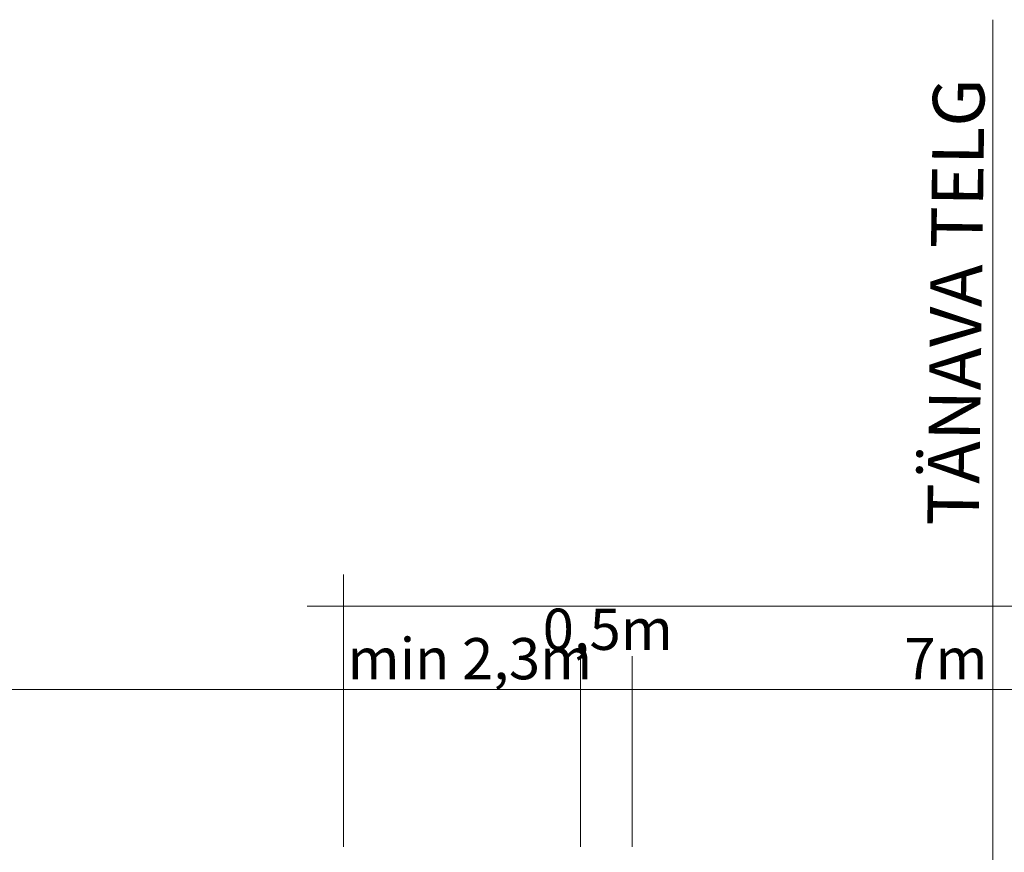
# Model space of a CAD drawing. Units: millimetres. Extents: x 545325 to 554156, y 6582185 to 6589077.
# Drawn here: x 546814 to 546824, y 6582893 to 6582901 of the extents above; entities that cross this region are included whole.
import ezdxf

# ---------------------------------------------------------------- set-up
doc = ezdxf.new("R2010")
doc.units = ezdxf.units.MM
doc.layers.add('AB_konniteed', color=7, linetype='Continuous', lineweight=0)
doc.layers.add('AB_tänavalõige', color=7, linetype='Continuous', lineweight=0)
doc.styles.add('ARIAL', font='ARIAL.TTF')

msp = doc.modelspace()

# ---------------------------------------------------------------- linework, layer by layer
at = {"layer": 'AB_konniteed', "color": 5}
for p, q in [((546817.1362, 6582892.9859), (546817.1362, 6582895.6296)), ((546816.7866, 6582895.3215), (546837.4341, 6582895.3215)), ((546819.4367, 6582892.9859), (546819.4367, 6582894.8366)), ((546819.9367, 6582892.9859), (546819.9367, 6582894.8366)), ((546808.789, 6582894.5126), (546831.7743, 6582894.5126))]:
    msp.add_line(p, q, dxfattribs=at)
at = {"layer": 'AB_tänavalõige'}
msp.add_line((546823.4362, 6582884.4834), (546823.4362, 6582901.0137), dxfattribs=at)

# ---------------------------------------------------------------- texts
at = {"layer": 'AB_konniteed', "color": 5, "char_height": 0.4, "width": 2.653144, "attachment_point": 1, "style": 'ARIAL'}
for s, insert in [('0,5m', (546819.0699, 6582895.2983)), ('min 2,3m', (546817.1772, 6582895.0128)), ('7m', (546822.5773, 6582895.0128))]:
    msp.add_mtext(s, dxfattribs=dict(at, insert=insert))
at = {"layer": 'AB_tänavalõige', "style": 'ARIAL'}
msp.add_text('TÄNAVA TELG', height=0.5, rotation=89.24752, dxfattribs=at).set_placement((546823.3005, 6582896.1))

doc.saveas('drawing.dxf')
